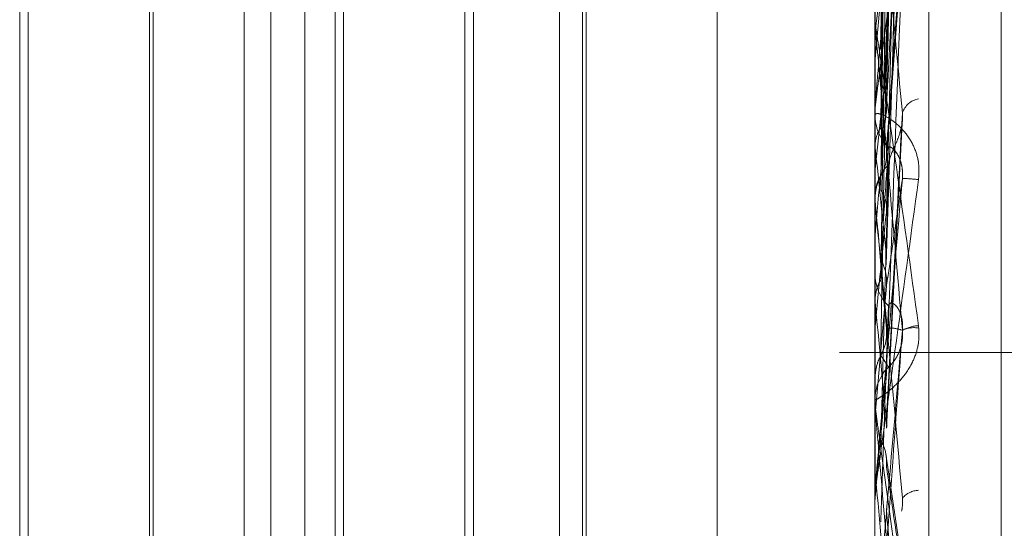
# Model space of a CAD drawing. Units: inches. Extents: x 0 to 23.4, y 0 to 16.5.
# Drawn here: x 11.7 to 11.7, y 11.3 to 11.3 of the extents above; entities that cross this region are included whole.
import ezdxf

# ---------------------------------------------------------------- set-up
doc = ezdxf.new("R2010")
doc.units = ezdxf.units.IN
doc.header["$MEASUREMENT"] = 0
doc.linetypes.add('HIDDEN', pattern=[0.07500000000000001, 0.05, -0.025])

msp = doc.modelspace()

# ---------------------------------------------------------------- linework, layer by layer
at = {"color": 7, "linetype": 'HIDDEN', "lineweight": 0}
for p, q in [((11.7265114388, 5.0863661767), (11.7265114388, 11.5319568132)), ((11.7324781053, 11.4758281616), (11.7324781053, 5.1424948283)), ((11.7339225498, 11.4758281616), (11.7339225498, 5.1424948283)), ((11.7351648667, 11.2709030643), (11.7351648667, 11.35600804)), ((11.7344160758, 11.3558418542), (11.7344160758, 11.2707368785)), ((11.736165857, 11.2798014875), (11.736165857, 11.3386876437)), ((11.736165857, 11.3337629737), (11.736165857, 11.2748597878)), ((11.7322288492, 11.2974391797), (11.7322288492, 11.3232599903)), ((11.7226727252, 11.3222848546), (11.7226727252, 11.3100525625)), ((11.7256671694, 11.2960381354), (11.7256671694, 11.3222848546)), ((11.7260369417, 11.2960381354), (11.7260369417, 11.3222848546)), ((11.7270471784, 11.3222848546), (11.7270471784, 11.3100525625)), ((11.7300416226, 11.2960381354), (11.7300416226, 11.3222848546)), ((11.7304113949, 11.2960381354), (11.7304113949, 11.3222848546)), ((11.7345724929, 11.31246293), (11.7347865069, 11.3219228453)), ((11.7303618548, 11.2965927938), (11.7303618548, 11.3217301961)), ((11.7344185727, 11.3206926415), (11.7344185727, 11.3120003816)), ((11.7288464997, 11.3202148411), (11.7288464997, 11.298133658)), ((11.722555512, 11.298225362), (11.722555512, 11.320097628)), ((11.7244043735, 11.320097628), (11.7244043735, 11.2982506007)), ((11.7269299652, 11.298225362), (11.7269299652, 11.320097628)), ((11.7287292866, 11.320097628), (11.7287292866, 11.2982506007)), ((11.7243548334, 11.3098547379), (11.7243548334, 11.3193713576)), ((11.7344185727, 11.3187522516), (11.7344185727, 11.3136784275)), ((11.7345721468, 11.3103764592), (11.7347858813, 11.3173470463)), ((11.7344185727, 11.3161597499), (11.7344185727, 11.3098573909)), ((11.7345750059, 11.3118659857), (11.734798167, 11.3147946098)), ((11.7344160758, 11.3137016655), (11.7344160758, 11.3137716376)), ((11.7344160758, 11.3137326834), (11.7344162248, 11.3137195771)), ((11.7344185727, 11.3136784275), (11.7344167003, 11.3137052385)), ((11.7344185727, 11.3136452361), (11.7344185727, 11.3112649374)), ((11.7344185727, 11.3136094645), (11.7344167003, 11.3135894415)), ((11.7344185727, 11.3132276052), (11.7344167003, 11.3132004343)), ((11.7344160758, 11.3125258969), (11.7344160758, 11.3124554673)), ((11.7345758947, 11.3081141083), (11.7347992958, 11.312426086)), ((11.7344185727, 11.3120003816), (11.7344167003, 11.3120233993)), ((11.7344185727, 11.3120447352), (11.7344185727, 11.310792733)), ((11.7344185727, 11.311834585), (11.7344185727, 11.3117012644)), ((11.7344185727, 11.311834585), (11.7344185727, 11.3113262375)), ((11.7344185727, 11.3117012644), (11.7344167003, 11.3116777472)), ((11.7344160758, 11.3112513728), (11.7344160758, 11.3113199933)), ((11.7344167003, 11.3112931303), (11.7344160758, 11.3112931034)), ((11.7344185727, 11.3112649374), (11.7344167003, 11.3112931303)), ((11.7344185727, 11.3111960212), (11.7344185727, 11.3075113467)), ((11.7344167003, 11.3107643836), (11.7344160758, 11.3107644106)), ((11.7344185727, 11.310792733), (11.7344167003, 11.3107643836)), ((11.7344160758, 11.3107361856), (11.7344162248, 11.3107500709)), ((11.7344160758, 11.3103229547), (11.7344160758, 11.3102537162)), ((11.7344185727, 11.3082989036), (11.7345741371, 11.3100814572)), ((11.7226727252, 11.3100525625), (11.7226727252, 11.2960381354)), ((11.7270471784, 11.3100525625), (11.7270471784, 11.2960381354)), ((11.7243548334, 11.2989516324), (11.7243548334, 11.3098547379)), ((11.7344185727, 11.3098573909), (11.7344167003, 11.3098831947)), ((11.7344185727, 11.3095233685), (11.7344167003, 11.309497207)), ((11.7408669942, 11.309161495), (11.7339225498, 11.309161495)), ((11.7344160758, 11.3088325911), (11.7344160758, 11.3088325435)), ((11.7344160758, 11.3088039519), (11.7344167003, 11.3088039792)), ((11.7344185727, 11.3087754235), (11.7344167003, 11.3088039792)), ((11.7344185727, 11.3086898859), (11.7344185727, 11.3071544916)), ((11.7344160758, 11.3084333342), (11.7344160758, 11.3085042531)), ((11.7344160758, 11.3082704275), (11.7344167003, 11.3082704003)), ((11.7344162248, 11.3082556785), (11.7344160758, 11.3082417283)), ((11.7344185727, 11.3082989036), (11.7344167003, 11.3082704003)), ((11.7344185727, 11.3073038771), (11.7344185727, 11.3082989036)), ((11.7347758497, 11.3063631056), (11.7345668333, 11.3077562505)), ((11.7344167003, 11.307539004), (11.7344160758, 11.3075389776)), ((11.7344185727, 11.3075113467), (11.7344167003, 11.307539004)), ((11.7344160758, 11.3072468203), (11.7344160758, 11.3071760544)), ((11.7344167003, 11.3071266314), (11.7344160758, 11.307126658)), ((11.7344160758, 11.3070990882), (11.7344162248, 11.3071127395)), ((11.7344185727, 11.3071544916), (11.7344167003, 11.3071266314))]:
    msp.add_line(p, q, dxfattribs=at)
at = {"color": 7, "linetype": 'HIDDEN', "lineweight": 0, "flags": 128}
msp.add_lwpolyline([(11.734416096, 11.3080274904), (11.7344161928, 11.3082172097), (11.7344162248, 11.3082556785)], dxfattribs=at)
at = {"color": 7, "linetype": 'HIDDEN', "lineweight": 0}
for centre, radius, start, end in [((12.123080583, 11.2774856442), 0.3903019933444995, 174.5020304284, 174.7457695767), ((11.7926555951, 11.3063753372), 0.0586846094138763, 171.7783049796, 172.9190643324), ((11.735054991, 11.3137016667), 0.0006389152562331, 180.000103342, 185.0671016403), ((11.3511866174, 11.2779865654), 0.3848904267502495, 5.0649661248, 5.3208270291), ((11.8612940624, 11.2982432496), 0.127587256597241, 173.3154398405, 173.9451277941), ((11.7350782148, 11.3123838964), 0.0002984978900055, 101.2417611097, 160.9645968715), ((12.8940898689, 11.2085524459), 1.164169485714958, 174.8752106934, 174.961649958), ((11.7350656672, 11.3124558244), 0.0006495915775417, 180.0315044788, 224.3567328112), ((11.581733843, 11.295469657), 0.1535769889112986, 5.6142548308, 6.1791761821), ((11.7350390317, 11.3113181385), 0.0006229587013426, 134.653065221, 179.8294032065), ((11.7345163328, 11.3061562493), 0.0054251567453402, 84.672792009, 87.0446697687), ((10.8239645661, 11.2305741694), 0.9140227011316185, 4.9530281527, 5.0647175672), ((11.9946964168, 11.2846730292), 0.2614614608278304, 174.1985173539, 174.5461485395), ((11.7350496812, 11.3102549621), 0.0006336066502485, 180.1126618944, 224.9430753671), ((11.4532109333, 11.2826580881), 0.282519978992204, 5.1866365702, 5.5246455417), ((11.7350349503, 11.3090482415), 0.0004846104823454, 91.7651533408, 119.5376376601), ((11.7349591297, 11.3091332517), 0.0003732530809338, 80.610691635, 115.908947364), ((11.735072044, 11.3085042423), 0.0006559682027487, 135.8707914623, 179.9990583805), ((12.3325755819, 11.2534979621), 0.6005587655166876, 174.7105963871, 174.8741111235), ((11.7350717583, 11.3084333342), 0.0006556825786143, 180.0000027926, 185.0018515769), ((11.1680962773, 11.2563612306), 0.5686275376666495, 4.983647231, 5.1609399669), ((11.7350692289, 11.3072468201), 0.0006531531400072, 174.9884663846, 179.999982534), ((11.7350326111, 11.3069386826), 0.0003150819942233, 92.2896967725, 138.6618923224)]:
    msp.add_arc(centre, radius, start, end, dxfattribs=at)
for points, knots in [([(11.7345741371282, 11.31309480146098), (11.73458021902819, 11.31339684711086), (11.73461062857037, 11.31490707745947), (11.73468371914572, 11.31848402262708), (11.73475263312122, 11.32177478254678), (11.7347960396211, 11.32384751698185)], [0, 0, 0, 0, 0.0846963374232719, 0.4234822757476285, 0.9999999999999999, 0.9999999999999999, 0.9999999999999999, 0.9999999999999999]), ([(11.73449637337317, 11.31336575304262), (11.7344994150829, 11.31367173543389), (11.73451462363492, 11.31520164772921), (11.73454920045337, 11.31862283174996), (11.73458157148413, 11.32174413728516), (11.7346012087264, 11.32363761523604)], [0, 0, 0, 0, 0.0895371415804365, 0.4476858070870884, 1, 1, 1, 1]), ([(11.7345741371282, 11.31256429445589), (11.73458021902819, 11.31283445858228), (11.73461062857037, 11.31418528109184), (11.73468371914572, 11.31736338921211), (11.73475263312121, 11.32025386383168), (11.7347960396211, 11.3220744725737)], [0, 0, 0, 0, 0.0846963374234779, 0.4234822757476156, 0.9999999999999999, 0.9999999999999999, 0.9999999999999999, 0.9999999999999999]), ([(11.73449637337317, 11.31227500921744), (11.7344994150829, 11.31254088976445), (11.73451462363492, 11.31387029279401), (11.73454920045337, 11.31683556009607), (11.73458157148413, 11.31952812712098), (11.7346012087264, 11.32116151937798)], [0, 0, 0, 0, 0.0895371415800675, 0.4476858070865813, 1, 1, 1, 1]), ([(11.73449637337317, 11.3114160805298), (11.7344994150829, 11.31165737191407), (11.73451462363492, 11.31286382910273), (11.73454920045337, 11.31556314542458), (11.73458157148413, 11.31802830178815), (11.7346012087264, 11.3195237398884)], [0, 0, 0, 0, 0.0895371415802715, 0.4476858070864287, 1, 1, 1, 1]), ([(11.7345741371282, 11.31110208747541), (11.73458021902819, 11.31133880137089), (11.73461062857037, 11.31252237249339), (11.73468371914571, 11.31532970225796), (11.73475263312121, 11.31791880044409), (11.7347960396211, 11.31954958272451)], [0, 0, 0, 0, 0.0846963374236896, 0.4234822757478058, 1, 1, 1, 1]), ([(11.73457413712821, 11.31049417109823), (11.73458021902819, 11.31069435145112), (11.73461062857036, 11.31169525460679), (11.73468371914572, 11.31404555068366), (11.73475263312122, 11.31617595560625), (11.7347960396211, 11.31751782306284)], [0, 0, 0, 0, 0.0846963374236391, 0.4234822757479434, 1, 1, 1, 1]), ([(11.73449637337317, 11.31289947499302), (11.7344994150829, 11.31302644643835), (11.73451462363492, 11.31366130380565), (11.73454920045336, 11.31508448766693), (11.73458157148413, 11.31638889101271), (11.7346012087264, 11.31718018137067)], [0, 0, 0, 0, 0.0895371415802161, 0.4476858070867895, 1, 1, 1, 1]), ([(11.73441607576423, 11.31252589688924), (11.73441629773798, 11.3125300028715), (11.73441677714199, 11.31253887069663), (11.73442144148089, 11.31258169503118), (11.73443766182946, 11.3127154781202), (11.73452458242032, 11.31338183421508), (11.73472679706754, 11.31487337902692), (11.73491093806558, 11.31621087671892), (11.7350200228676, 11.31700320798939)], [0, 0, 0, 0, 0.01322164109779, 0.0285552137115679, 0.0542426430598408, 0.1337588501396938, 0.4868402727605073, 1, 1, 1, 1]), ([(11.7347960396211, 11.31692633485622), (11.73472778092996, 11.31615565815557), (11.73461325770307, 11.31486263039332), (11.73448913655774, 11.31343477780736), (11.73443311989721, 11.3127711828918), (11.73442220583106, 11.31263538504812), (11.73441905688447, 11.31259339293649), (11.73441872131547, 11.31258595291828), (11.73441857268149, 11.31258265750216)], [0, 0, 0, 0, 0.5273188798740874, 0.8847263069751805, 0.959036259595745, 0.9800473728102532, 0.9911623590752388, 1, 1, 1, 1]), ([(11.7345741371282, 11.31254215383407), (11.73458021902819, 11.31266389609574), (11.73461062857037, 11.3132726082502), (11.73468371914572, 11.3147242614991), (11.73475263312121, 11.31607533866345), (11.7347960396211, 11.31692633485622)], [0, 0, 0, 0, 0.0846963374232961, 0.4234822757477698, 1, 1, 1, 1]), ([(11.7344162248166, 11.31358042114327), (11.73441619904518, 11.31389118942594), (11.73441611350334, 11.31492270761868), (11.73441609140211, 11.31595392501892), (11.73441607595938, 11.31667446475705)], [0, 0, 0, 0, 0.3012727112930595, 1, 1, 1, 1]), ([(11.73449637337317, 11.31016617990969), (11.7344994150829, 11.31036151795565), (11.73451462363492, 11.31133820840181), (11.73454920045337, 11.31351508253675), (11.73458157148413, 11.31548894065272), (11.7346012087264, 11.31668634243816)], [0, 0, 0, 0, 0.0895371415801598, 0.4476858070867782, 1, 1, 1, 1]), ([(11.7347960396211, 11.31248125214706), (11.73472778092996, 11.31319858003085), (11.73461325770307, 11.31440210009005), (11.73448913655775, 11.3156133207523), (11.73443311989722, 11.31609236289314), (11.73442220583107, 11.31616279118021), (11.73441905688448, 11.31617321205288), (11.73441872131547, 11.31616388235267), (11.73441857268149, 11.31615974993744)], [0, 0, 0, 0, 0.5273188798747711, 0.8847263069764619, 0.9590362595956714, 0.9800473728105886, 0.991162359075293, 1, 1, 1, 1]), ([(11.73441622481661, 11.31371957714529), (11.73441619958189, 11.31387224313592), (11.73441611578239, 11.31437921665077), (11.73441607657303, 11.314901916454), (11.73441607579651, 11.31527193058784), (11.73441607576423, 11.31528731513068)], [0, 0, 0, 0, 0.2922709278862134, 0.9705738585733426, 1, 1, 1, 1]), ([(11.73449637337317, 11.30920701948514), (11.7344994150829, 11.30937489896311), (11.73451462363493, 11.31021429653889), (11.73454920045336, 11.31209418483701), (11.73458157148413, 11.31381409485504), (11.7346012087264, 11.31485744407539)], [0, 0, 0, 0, 0.0895371415802803, 0.4476858070868818, 0.9999999999999999, 0.9999999999999999, 0.9999999999999999, 0.9999999999999999]), ([(11.7345741371282, 11.31196671082281), (11.73458021902818, 11.31205101183402), (11.73461062857036, 11.31247251747597), (11.73468371914571, 11.31345327649059), (11.73475263312121, 11.31432803259267), (11.73479603962109, 11.31487901082849)], [0, 0, 0, 0, 0.0846963374234373, 0.4234822757474606, 1, 1, 1, 1]), ([(11.73441622481661, 11.31203622363185), (11.73441619904519, 11.31229672907739), (11.73441611350334, 11.31316141225572), (11.73441609140212, 11.31402643870571), (11.73441607595938, 11.31463085629177)], [0, 0, 0, 0, 0.3012727112921442, 1, 1, 1, 1]), ([(11.73457413712821, 11.30886133348509), (11.73458021902819, 11.30902416016921), (11.73461062857037, 11.30983829472148), (11.73468371914572, 11.31177454487089), (11.73475263312121, 11.31356840456918), (11.7347960396211, 11.31469829397438)], [0, 0, 0, 0, 0.0846963374237182, 0.4234822757478706, 1, 1, 1, 1]), ([(11.7344162248166, 11.31318704814275), (11.73441619904518, 11.31332045489882), (11.73441611350334, 11.31376326551867), (11.73441609140211, 11.31420566913802), (11.73441607595938, 11.31451478861944)], [0, 0, 0, 0, 0.3012727113743789, 1, 1, 1, 1]), ([(11.73441622481661, 11.31166668330478), (11.73441619958189, 11.31191357009262), (11.73441611578239, 11.3127334322118), (11.73441607657305, 11.31357783777618), (11.73441607579652, 11.31417537386055), (11.73441607576423, 11.31420021836958)], [0, 0, 0, 0, 0.2922709278860126, 0.9705738585811067, 1, 1, 1, 1]), ([(11.73449637337317, 11.31160352092592), (11.7344994150829, 11.31168247862244), (11.73451462363492, 11.31207726719249), (11.73454920045336, 11.31295386948037), (11.73458157148412, 11.31374308231356), (11.7346012087264, 11.31422184258914)], [0, 0, 0, 0, 0.0895371415801537, 0.4476858070868275, 1, 1, 1, 1]), ([(11.73441607576423, 11.31370166550127), (11.73441629773798, 11.31370348652744), (11.73441677714199, 11.31370741945764), (11.73442144148089, 11.31368745178285), (11.73443766182946, 11.3135972838471), (11.73452458242032, 11.31304148650746), (11.73472679706754, 11.31164293663134), (11.73491093806558, 11.31031769361846), (11.73502002286759, 11.30953262199825)], [0, 0, 0, 0, 0.0132216410979414, 0.0285552137126256, 0.0542426430601664, 0.1337588501397785, 0.4868402727616338, 1, 1, 1, 1]), ([(11.73479603962109, 11.30946986811761), (11.73472778092996, 11.31024460420961), (11.73461325770307, 11.31154444274699), (11.73448913655774, 11.31291803129358), (11.73443311989721, 11.31351241309041), (11.73442220583106, 11.31361956872908), (11.73441905688447, 11.31364674669506), (11.73441872131547, 11.31364569983189), (11.73441857268149, 11.31364523614354)], [0, 0, 0, 0, 0.5273188798739563, 0.884726306975984, 0.9590362595960487, 0.9800473728107215, 0.9911623590755179, 1, 1, 1, 1]), ([(11.73449637337317, 11.31289947499302), (11.73450828073624, 11.31287645973975), (11.73455287459407, 11.31279026610264), (11.73458018319034, 11.31266623139821), (11.7345754349796, 11.31256878839989), (11.7345741371282, 11.31254215383407)], [0, 0, 0, 0, 0.2093091831963343, 0.7838766564307399, 0.9999999999999999, 0.9999999999999999, 0.9999999999999999, 0.9999999999999999]), ([(11.7345662741969, 11.3124640260229), (11.73457019610497, 11.31247601584623), (11.7345809934647, 11.31250902489014), (11.73457680452555, 11.31254279231799), (11.7345741371282, 11.31256429445589)], [0, 0, 0, 0, 0.3632284342185285, 1, 1, 1, 1]), ([(11.7350200228676, 11.31155797328998), (11.735024902144, 11.31164120086102), (11.73503040983867, 11.31173514758831), (11.73499975113673, 11.31190208667637), (11.73496336131546, 11.31200222157052), (11.73487653012412, 11.31216047593254), (11.73475086860333, 11.31231030342232), (11.73457928087841, 11.31243251657642), (11.7344438098104, 11.31248551324736), (11.73442543946516, 11.3124656115308), (11.73441607576423, 11.3124554672619)], [0, 0, 0, 0, 0.1194461009596455, 0.134829962365497, 0.2536738278694895, 0.2817546550327962, 0.4371652095508811, 0.6109336935273275, 0.8016857882121715, 1, 1, 1, 1]), ([(11.7345741371282, 11.30819797941761), (11.73458021902819, 11.30832094095748), (11.73461062857037, 11.30893574951137), (11.73468371914571, 11.31037328772098), (11.73475263312121, 11.31166662456197), (11.7347960396211, 11.31248125214706)], [0, 0, 0, 0, 0.0846963374234214, 0.4234822757478069, 1, 1, 1, 1]), ([(11.73460120872642, 11.31176129596963), (11.73461217611656, 11.31181237075579), (11.73462710859736, 11.31188191084276), (11.73470261084576, 11.31204543277646), (11.73475217974128, 11.31216671467419), (11.73478753990983, 11.31229548161354), (11.73480085560208, 11.31239947550003), (11.73479740087253, 11.31245813773311), (11.7347960396211, 11.31248125214707)], [0, 0, 0, 0, 0.4235571565767646, 0.5766877106289465, 0.7311347586899628, 0.8323151788328779, 0.9339279095247819, 1, 1, 1, 1]), ([(11.73441622481661, 11.31203622363185), (11.73442330693326, 11.31209161089764), (11.73443405940699, 11.31217570300579), (11.73448051556347, 11.31224973753113), (11.73449637337317, 11.31227500921744)], [0, 0, 0, 0, 0.6586499852749056, 1, 1, 1, 1]), ([(11.7344162248166, 11.31130785735751), (11.73441619958189, 11.31138018265791), (11.73441611578239, 11.31162036065439), (11.73441607657304, 11.31186819480848), (11.73441607579651, 11.31204368294759), (11.73441607576423, 11.31205097943858)], [0, 0, 0, 0, 0.2922709278849542, 0.9705738585722143, 1, 1, 1, 1]), ([(11.73449637337317, 11.3104511501827), (11.7344994150829, 11.31049660618892), (11.73451462363492, 11.31072388627036), (11.73454920045336, 11.31123686215273), (11.73458157148412, 11.31171290046275), (11.7346012087264, 11.31200167963981)], [0, 0, 0, 0, 0.0895371415800798, 0.4476858070866006, 0.9999999999999999, 0.9999999999999999, 0.9999999999999999, 0.9999999999999999]), ([(11.73460120872642, 11.31200167963977), (11.73461217611656, 11.3120109364253), (11.73462710859736, 11.31202353985881), (11.73470261084575, 11.31195022914348), (11.73475217974128, 11.31187033590842), (11.73478753990983, 11.3117625776491), (11.73480085560208, 11.31166299992924), (11.73479740087253, 11.3115992929497), (11.7347960396211, 11.31157419077715)], [0, 0, 0, 0, 0.4235571565767145, 0.5766877106317565, 0.7311347586977222, 0.8323151788340997, 0.9339279095257581, 1, 1, 1, 1]), ([(11.73449637337317, 11.31160352092592), (11.73450828073624, 11.31162700398401), (11.73455287459407, 11.31171494958091), (11.73458018319034, 11.3118411145155), (11.7345754349796, 11.31193975024265), (11.7345741371282, 11.31196671082281)], [0, 0, 0, 0, 0.2093091831993487, 0.7838766564362136, 0.9999999999999999, 0.9999999999999999, 0.9999999999999999, 0.9999999999999999]), ([(11.73441622481661, 11.30989716292564), (11.73441619904519, 11.31008645421313), (11.73441611350334, 11.31071475966629), (11.73441609140211, 11.31134345035798), (11.73441607595938, 11.31178273370033)], [0, 0, 0, 0, 0.3012727114377, 1, 1, 1, 1]), ([(11.73449637337317, 11.30784313673511), (11.7344994150829, 11.30796087225408), (11.73451462363492, 11.30854954997938), (11.73454920045336, 11.30985935304416), (11.73458157148413, 11.31104316187605), (11.7346012087264, 11.3117612959696)], [0, 0, 0, 0, 0.089537141580115, 0.4476858070866745, 1, 1, 1, 1]), ([(11.7344162248166, 11.31130785735751), (11.73442330693326, 11.31137607169355), (11.73443405940698, 11.31147963859185), (11.73448051556347, 11.31157199504819), (11.73449637337317, 11.31160352092592)], [0, 0, 0, 0, 0.6586499852840232, 1, 1, 1, 1]), ([(11.73441607576423, 11.30724682032215), (11.73441629773798, 11.30724698241545), (11.73441677714199, 11.30724733249368), (11.7344214414809, 11.30727519444612), (11.73443766182946, 11.30738090209127), (11.73452458242033, 11.30797908113682), (11.73472679706753, 11.30942178856522), (11.73491093806558, 11.3107632775718), (11.7350200228676, 11.31155797328998)], [0, 0, 0, 0, 0.013221641098061, 0.0285552137109154, 0.0542426430610402, 0.1337588501396356, 0.486840272760711, 1, 1, 1, 1]), ([(11.7347960396211, 11.31157419077714), (11.73472778092996, 11.31079374406641), (11.73461325770307, 11.30948432435373), (11.73448913655774, 11.30807987410719), (11.73443311989721, 11.30745670792547), (11.73442220583106, 11.30733890917323), (11.73441905688447, 11.30730648456469), (11.73441872131547, 11.30730467753699), (11.73441857268149, 11.30730387714806)], [0, 0, 0, 0, 0.5273188798745863, 0.8847263069763035, 0.9590362595971917, 0.9800473728122117, 0.9911623590758669, 1, 1, 1, 1]), ([(11.7345741371282, 11.31008145716928), (11.73458021902819, 11.31012149127144), (11.73461062857037, 11.31032166206048), (11.73468371914571, 11.31080912428043), (11.73475263312121, 11.31127852911183), (11.7347960396211, 11.31157419077714)], [0, 0, 0, 0, 0.0846963374233205, 0.4234822757481606, 1, 1, 1, 1]), ([(11.73449637337317, 11.3114160805298), (11.73450828073625, 11.31139591205987), (11.73455287459407, 11.31132037981361), (11.73458018319034, 11.31121144335458), (11.7345754349796, 11.31112556187533), (11.7345741371282, 11.31110208747541)], [0, 0, 0, 0, 0.2093091832052154, 0.7838766564187478, 1, 1, 1, 1]), ([(11.7344162248166, 11.30948449949723), (11.73441619958189, 11.3096585829208), (11.7344161157824, 11.31023667948811), (11.73441607657305, 11.31083195470776), (11.73441607579652, 11.31125316574007), (11.73441607576423, 11.31127067896072)], [0, 0, 0, 0, 0.2922709278856369, 0.9705738585743154, 0.9999999999999999, 0.9999999999999999, 0.9999999999999999, 0.9999999999999999]), ([(11.7344162248166, 11.31075007093585), (11.73441619904518, 11.31080222354346), (11.73441611350334, 11.31097533118199), (11.73441609140211, 11.31114801452013), (11.73441607595938, 11.31126867308079)], [0, 0, 0, 0, 0.3012727113329261, 1, 1, 1, 1]), ([(11.7347960396211, 11.30714679462191), (11.73472778092997, 11.30790950968259), (11.73461325770307, 11.30918917954587), (11.73448913655774, 11.31052162741851), (11.73443311989721, 11.31108345343542), (11.73442220583106, 11.31117952518097), (11.73441905688448, 11.31120145639538), (11.73441872131547, 11.31119768963915), (11.73441857268149, 11.31119602122533)], [0, 0, 0, 0, 0.5273188798750722, 0.8847263069753661, 0.9590362595952644, 0.9800473728114873, 0.9911623590750849, 1, 1, 1, 1]), ([(11.73449637337317, 11.3104511501827), (11.73450828073624, 11.31042730096491), (11.73455287459407, 11.31033798407583), (11.73458018319034, 11.31020961637449), (11.7345754349796, 11.31010896790267), (11.7345741371282, 11.31008145716928)], [0, 0, 0, 0, 0.2093091832016085, 0.7838766564325562, 1, 1, 1, 1]), ([(11.73441622481661, 11.30989716292564), (11.73442330693327, 11.30995941008311), (11.73443405940699, 11.31005391727033), (11.73448051556347, 11.31013761104014), (11.73449637337317, 11.31016617990969)], [0, 0, 0, 0, 0.658649985272269, 1, 1, 1, 1]), ([(11.73449637337317, 11.30681841113045), (11.7344994150829, 11.30690681110036), (11.73451462363493, 11.30734881104786), (11.73454920045337, 11.30834132726114), (11.73458157148413, 11.30925382890441), (11.7346012087264, 11.30980737988562)], [0, 0, 0, 0, 0.0895371415798668, 0.4476858070866085, 0.9999999999999999, 0.9999999999999999, 0.9999999999999999, 0.9999999999999999]), ([(11.73460120872642, 11.30980737988559), (11.73461217611656, 11.30983269293758), (11.73462710859736, 11.30986715753291), (11.73470261084576, 11.30981993302395), (11.73475217974128, 11.30975311100686), (11.73478753990983, 11.30965358999285), (11.73480085560208, 11.309557577943), (11.73479740087253, 11.30949402889164), (11.7347960396211, 11.30946898894681)], [0, 0, 0, 0, 0.4235571565832182, 0.5766877106368758, 0.7311347587006575, 0.8323151788351585, 0.9339279095224899, 1, 1, 1, 1]), ([(11.73502002286759, 11.30953262199825), (11.73502490214399, 11.30944950566808), (11.73503040983866, 11.30935568450874), (11.73499975113673, 11.30918549293857), (11.73496336131546, 11.30908178672193), (11.73487653012412, 11.30891440487603), (11.73475086860332, 11.30875017331878), (11.73457928087841, 11.30860054041026), (11.7344438098104, 11.30851284170279), (11.73442543946516, 11.30850715282659), (11.73441607576422, 11.30850425310235)], [0, 0, 0, 0, 0.1194461009595175, 0.1348299623640621, 0.2536738278692782, 0.2817546550341548, 0.4371652095489058, 0.6109336935283628, 0.8016857882106881, 0.9999999999999999, 0.9999999999999999, 0.9999999999999999, 0.9999999999999999]), ([(11.7347960396211, 11.3094689889468), (11.73472778092996, 11.30869012141001), (11.73461325770307, 11.3073833512075), (11.73448913655774, 11.30596025535996), (11.73443311989722, 11.30531306376667), (11.73442220583106, 11.30518529350817), (11.73441905688448, 11.30514770556514), (11.73441872131547, 11.30514293702218), (11.73441857268149, 11.30514082488576)], [0, 0, 0, 0, 0.5273188798735251, 0.884726306976023, 0.9590362595967847, 0.9800473728101372, 0.9911623590755053, 1, 1, 1, 1]), ([(11.73449637337317, 11.30911911603854), (11.73450828073624, 11.30914305967077), (11.73455287459406, 11.30923273014817), (11.73458018319034, 11.30936152778201), (11.7345754349796, 11.30946241697567), (11.7345741371282, 11.30948999350673)], [0, 0, 0, 0, 0.2093091831982713, 0.7838766564343832, 0.9999999999999999, 0.9999999999999999, 0.9999999999999999, 0.9999999999999999]), ([(11.7345741371282, 11.30948999350673), (11.73458021902818, 11.30949154397333), (11.73461062857036, 11.30949929631715), (11.73468371914571, 11.30950275434724), (11.73475263312121, 11.30948257707488), (11.73479603962109, 11.30946986811761)], [0, 0, 0, 0, 0.0846963374229602, 0.4234822757478873, 1, 1, 1, 1]), ([(11.73457413712821, 11.30645352617745), (11.73458021902819, 11.30653658066962), (11.73461062857037, 11.3069518537077), (11.73468371914572, 11.30794704311675), (11.73475263312122, 11.30888082956383), (11.7347960396211, 11.3094689889468)], [0, 0, 0, 0, 0.0846963374233946, 0.4234822757478251, 1, 1, 1, 1]), ([(11.73460120872642, 11.30896097907253), (11.73461217611655, 11.30896719005244), (11.73462710859736, 11.30897564651628), (11.73470261084575, 11.3090732695852), (11.73475217974127, 11.30916494573983), (11.73478753990983, 11.30927959801018), (11.73480085560208, 11.30938167003368), (11.73479740087253, 11.3094449386653), (11.73479603962109, 11.30946986811761)], [0, 0, 0, 0, 0.4235571565810188, 0.5766877106328446, 0.7311347586966169, 0.8323151788336774, 0.9339279095267992, 1, 1, 1, 1]), ([(11.7344162248166, 11.30881856244114), (11.73442330693326, 11.30888778190213), (11.73443405940698, 11.3089928748385), (11.73448051556347, 11.30908698987086), (11.73449637337317, 11.30911911603854)], [0, 0, 0, 0, 0.6586499852858965, 1, 1, 1, 1]), ([(11.73449637337317, 11.30911911603854), (11.7344994150829, 11.30911522156665), (11.73451462363492, 11.30909574920292), (11.73454920045336, 11.30904692637897), (11.73458157148412, 11.30899343098796), (11.73460120872639, 11.3089609790725)], [0, 0, 0, 0, 0.089537141580336, 0.4476858070866835, 1, 1, 1, 1]), ([(11.7344162248166, 11.30881856244114), (11.73441619904518, 11.30880793123439), (11.73441611350334, 11.30877264358188), (11.73441609140211, 11.3087377831465), (11.73441607595938, 11.30871342520901)], [0, 0, 0, 0, 0.3012727113563393, 1, 1, 1, 1]), ([(11.7344162248166, 11.3075536113273), (11.73441619904518, 11.30766484697641), (11.73441611350334, 11.30803406610888), (11.73441609140212, 11.30840369852323), (11.73441607595938, 11.30866197077791)], [0, 0, 0, 0, 0.3012727112996893, 1, 1, 1, 1]), ([(11.73441607576423, 11.30843333418748), (11.73441629773798, 11.30843119044266), (11.73441677714199, 11.30842656052636), (11.73442144148089, 11.30839105661843), (11.73443766182945, 11.30827076656867), (11.73452458242032, 11.3076356230193), (11.73472679706754, 11.30616182342047), (11.73491093806558, 11.30481623715239), (11.73502002286759, 11.30401911422372)], [0, 0, 0, 0, 0.0132216410980037, 0.028555213711776, 0.054242643059823, 0.1337588501399145, 0.4868402727607833, 1, 1, 1, 1]), ([(11.73479603962109, 11.30404957999811), (11.73472778092996, 11.3048286694813), (11.73461325770307, 11.30613581206157), (11.73448913655774, 11.30755840508922), (11.73443311989721, 11.30820471216632), (11.73442220583106, 11.30833208722844), (11.73441905688447, 11.30836946483723), (11.73441872131547, 11.30837410939108), (11.73441857268149, 11.30837616660884)], [0, 0, 0, 0, 0.5273188798744216, 0.8847263069755323, 0.9590362595960125, 0.9800473728104908, 0.9911623590751455, 1, 1, 1, 1]), ([(11.73457503457351, 11.30811428690409), (11.73457538805727, 11.30811583473152), (11.73458164139166, 11.3081432167032), (11.73457778012659, 11.30817139446606), (11.7345741371282, 11.30819797941761)], [0, 0, 0, 0, 0.0565272453664175, 1, 1, 1, 1]), ([(11.73441622481661, 11.30711273952903), (11.73441619958189, 11.30720772776008), (11.7344161157824, 11.30752316486015), (11.73441607657305, 11.30784779493051), (11.73441607579652, 11.30807745725325), (11.73441607576423, 11.30808700621239)], [0, 0, 0, 0, 0.2922709278855533, 0.9705738585828376, 1, 1, 1, 1]), ([(11.73449637337317, 11.30795621387323), (11.73450828073624, 11.30793239266379), (11.73455287459407, 11.30784318066781), (11.73458018319034, 11.30771511951277), (11.7345754349796, 11.30761490326544), (11.7345741371282, 11.30758751067405)], [0, 0, 0, 0, 0.2093091831999372, 0.783876656430664, 1, 1, 1, 1]), ([(11.7345741371282, 11.30758751067405), (11.73458021902819, 11.30754438967995), (11.73461062857037, 11.30732878440971), (11.73468371914571, 11.30683443744602), (11.73475263312121, 11.30640520443083), (11.73479603962109, 11.30613484558577)], [0, 0, 0, 0, 0.0846963374236364, 0.4234822757477883, 1, 1, 1, 1]), ([(11.73478578106449, 11.30696534435132), (11.73479150928121, 11.30700118415708), (11.73480119447191, 11.30706178161194), (11.73479753480981, 11.30712213619878), (11.7347960396211, 11.30714679462191)], [0, 0, 0, 0, 0.5914407765535086, 1, 1, 1, 1]), ([(11.7345741371282, 11.30700140339803), (11.73458021902818, 11.30692014728212), (11.73461062857036, 11.30651386613789), (11.73468371914571, 11.30553989820125), (11.73475263312121, 11.30462551681365), (11.73479603962109, 11.30404957999811)], [0, 0, 0, 0, 0.0846963374231493, 0.4234822757480571, 1, 1, 1, 1])]:
    msp.add_open_spline(points, degree=3, knots=knots, dxfattribs=at)

doc.saveas('drawing.dxf')
